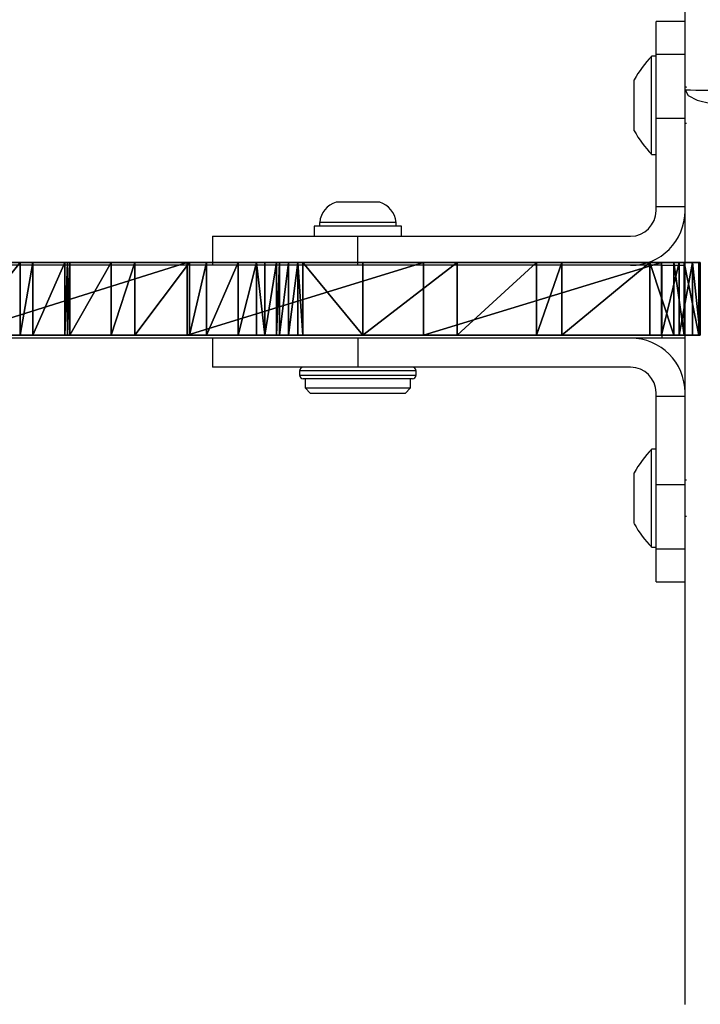
# Model space of a CAD drawing. Units: centimetres. Extents: x -192 to 200, y -174 to 170.
# Drawn here: x -32 to -23, y -12 to 2 of the extents above; entities that cross this region are included whole.
import ezdxf

# ---------------------------------------------------------------- set-up
doc = ezdxf.new("R2010")
doc.units = ezdxf.units.CM
doc.header["$LTSCALE"] = 2.54
doc.layers.get('0').update_dxf_attribs({"true_color": 0xffffff})
doc.layers.add('VP-EQ', color=7, linetype='Continuous', true_color=0x8a3492)

# ---------------------------------------------------------------- blocks, each defined once
blk = doc.blocks.new('Group_12')
at = {"color": 0}
for p, q in [((9.499, 1, 1.467), (9.676, 1, 1.404)), ((9.499, 0, 1.467), (9.499, 1, 1.467)), ((9.499, 0, 1.467), (9.499, 1, 1.467)), ((9.499, 1, 1.467), (9.676, 1, 1.404)), ((9.676, 1, 1.404), (10.117, 1, 1.31)), ((9.676, 0, 1.404), (9.676, 1, 1.404)), ((9.676, 0, 1.404), (9.676, 1, 1.404)), ((9.676, 1, 1.404), (10.117, 1, 1.31)), ((10.117, 0, 1.31), (10.117, 1, 1.31)), ((10.117, 0, 1.31), (10.117, 1, 1.31)), ((10.152, 0, 1.303), (10.152, 1, 1.303)), ((10.152, 0, 1.303), (10.152, 1, 1.303)), ((10.184, 0, 1.3), (10.184, 1, 1.3)), ((10.184, 0, 1.3), (10.184, 1, 1.3)), ((10.752, 0, 1.217), (10.752, 1, 1.217)), ((10.752, 0, 1.217), (10.752, 1, 1.217)), ((11.076, 0, 1.291), (11.076, 1, 1.291)), ((11.076, 0, 1.291), (11.076, 1, 1.291)), ((11.798, 0, 9.619), (11.798, 1, 9.619)), ((11.798, 0, 9.619), (11.798, 1, 9.619)), ((11.831, 1, 1.463), (12.062, 1, 1.54)), ((11.831, 0, 1.463), (11.831, 1, 1.463)), ((11.831, 1, 1.463), (12.062, 1, 1.54)), ((11.831, 0, 1.463), (11.831, 1, 1.463)), ((12.062, 1, 1.54), (12.499, 1, 1.754)), ((12.062, 0, 1.54), (12.062, 1, 1.54)), ((12.062, 0, 1.54), (12.062, 1, 1.54)), ((12.062, 1, 1.54), (12.499, 1, 1.754)), ((12.499, 1, 1.754), (12.75, 1, 1.923)), ((12.499, 0, 1.754), (12.499, 1, 1.754)), ((12.499, 0, 1.754), (12.499, 1, 1.754)), ((12.499, 1, 1.754), (12.75, 1, 1.923)), ((12.75, 0, 1.923), (12.75, 1, 1.923)), ((12.75, 0, 1.923), (12.75, 1, 1.923)), ((12.867, 0, 2.042), (12.867, 1, 2.042)), ((12.867, 0, 2.042), (12.867, 1, 2.042)), ((13.026, 0, 2.093), (13.026, 1, 2.093)), ((13.026, 0, 2.093), (13.026, 1, 2.093)), ((13.068, 0, 2.085), (13.068, 1, 2.085)), ((13.068, 0, 2.085), (13.068, 1, 2.085)), ((13.19, 0, 2.062), (13.19, 1, 2.062)), ((13.19, 0, 2.062), (13.19, 1, 2.062)), ((13.321, 0, 1.958), (13.321, 1, 1.958)), ((13.321, 0, 1.958), (13.321, 1, 1.958)), ((13.386, 0, 1.804), (13.386, 1, 1.804)), ((13.386, 0, 1.804), (13.386, 1, 1.804)), ((14.213, 0, 0.625), (14.213, 1, 0.625)), ((14.213, 0, 0.625), (14.213, 1, 0.625)), ((15.047, 0, 9.215), (15.047, 1, 9.215)), ((15.047, 0, 9.215), (15.047, 1, 9.215)), ((15.51, 0), (15.51, 1)), ((15.51, 0), (15.51, 1)), ((16.599, 0, 0.066), (16.599, 1, 0.066)), ((16.599, 0, 0.066), (16.599, 1, 0.066)), ((16.948, 0, 0.087), (16.948, 1, 0.087)), ((16.948, 0, 0.087), (16.948, 1, 0.087)), ((18.16, 0, 0.864), (18.16, 1, 0.864)), ((18.16, 0, 0.864), (18.16, 1, 0.864)), ((18.32, 1, 9.163), (18.561, 1, 9.076)), ((18.32, 0, 9.163), (18.32, 1, 9.163)), ((18.32, 1, 9.163), (18.561, 1, 9.076)), ((18.32, 0, 9.163), (18.32, 1, 9.163)), ((18.491, 0, 1.483), (18.491, 1, 1.483)), ((18.491, 0, 1.483), (18.491, 1, 1.483)), ((18.491, 1, 1.483), (18.632, 1, 1.699)), ((18.491, 1, 1.483), (18.632, 1, 1.699)), ((18.561, 1, 9.076), (18.748, 1, 8.9)), ((18.561, 0, 9.076), (18.561, 1, 9.076)), ((18.561, 1, 9.076), (18.748, 1, 8.9)), ((18.561, 0, 9.076), (18.561, 1, 9.076)), ((18.632, 0, 1.699), (18.632, 1, 1.699)), ((18.632, 0, 1.699), (18.632, 1, 1.699)), ((18.632, 1, 1.699), (18.831, 1, 2.112)), ((18.632, 1, 1.699), (18.831, 1, 2.112)), ((18.748, 1, 8.9), (18.851, 1, 8.666)), ((18.748, 0, 8.9), (18.748, 1, 8.9)), ((18.748, 0, 8.9), (18.748, 1, 8.9)), ((18.748, 1, 8.9), (18.851, 1, 8.666)), ((18.831, 0, 2.112), (18.831, 1, 2.112)), ((18.839, 1, 2.134), (18.831, 1, 2.112)), ((18.831, 0, 2.112), (18.831, 1, 2.112)), ((18.839, 1, 2.134), (18.831, 1, 2.112)), ((18.839, 0, 2.134), (18.839, 1, 2.134)), ((18.853, 1, 2.225), (18.839, 1, 2.134)), ((18.839, 0, 2.134), (18.839, 1, 2.134)), ((18.853, 1, 2.225), (18.839, 1, 2.134)), ((18.851, 0, 8.666), (18.851, 1, 8.666)), ((18.853, 1, 8.409), (18.851, 1, 8.666)), ((18.851, 0, 8.666), (18.851, 1, 8.666)), ((18.853, 1, 8.409), (18.851, 1, 8.666)), ((18.853, 0, 2.225), (18.853, 1, 2.225)), ((18.853, 0, 8.409), (18.853, 1, 8.409)), ((18.853, 0, 2.225), (18.853, 1, 2.225)), ((18.853, 1, 2.225), (18.853, 1, 8.409)), ((18.853, 0, 8.409), (18.853, 1, 8.409)), ((18.853, 1, 2.225), (18.853, 1, 8.409)), ((9.499, 0, 1.467), (9.676, 0, 1.404)), ((9.499, 0, 1.467), (9.676, 0, 1.404)), ((9.676, 0, 1.404), (10.117, 0, 1.31)), ((9.676, 0, 1.404), (10.117, 0, 1.31)), ((11.831, 0, 1.463), (12.062, 0, 1.54)), ((11.831, 0, 1.463), (12.062, 0, 1.54)), ((12.062, 0, 1.54), (12.499, 0, 1.754)), ((12.062, 0, 1.54), (12.499, 0, 1.754)), ((12.499, 0, 1.754), (12.75, 0, 1.923)), ((12.499, 0, 1.754), (12.75, 0, 1.923)), ((18.32, 0, 9.163), (18.561, 0, 9.076)), ((18.32, 0, 9.163), (18.561, 0, 9.076)), ((18.491, 0, 1.483), (18.632, 0, 1.699)), ((18.491, 0, 1.483), (18.632, 0, 1.699)), ((18.561, 0, 9.076), (18.748, 0, 8.9)), ((18.561, 0, 9.076), (18.748, 0, 8.9)), ((18.632, 0, 1.699), (18.831, 0, 2.112)), ((18.632, 0, 1.699), (18.831, 0, 2.112)), ((18.748, 0, 8.9), (18.851, 0, 8.666)), ((18.748, 0, 8.9), (18.851, 0, 8.666)), ((18.839, 0, 2.134), (18.831, 0, 2.112)), ((18.839, 0, 2.134), (18.831, 0, 2.112)), ((18.853, 0, 2.225), (18.839, 0, 2.134)), ((18.853, 0, 2.225), (18.839, 0, 2.134)), ((18.853, 0, 8.409), (18.851, 0, 8.666)), ((18.853, 0, 8.409), (18.851, 0, 8.666)), ((18.853, 0, 2.225), (18.853, 0, 8.409)), ((18.853, 0, 2.225), (18.853, 0, 8.409))]:
    blk.add_line(p, q, dxfattribs=at)
at = {"color": 0, "extrusion": (1.72776e-12, -1, 4.63905e-13)}
for centre in [(17.172, 39.599, -1), (17.172, 39.599, -1), (17.172, 39.599, -1), (17.172, 39.599, -1), (17.172, 39.599, -1), (17.172, 39.599, -1), (17.172, 39.599, -1), (17.172, 39.599), (17.172, 39.599), (17.172, 39.599), (17.172, 39.599), (17.172, 39.599), (17.172, 39.599), (17.172, 39.599)]:
    blk.add_arc(centre, 30.458, 241.3516, 272.1592, dxfattribs=at)
at = {"color": 0, "extrusion": (1.73191e-12, -1, 4.70663e-13)}
for centre in [(10.634, 4.231, -1), (10.634, 4.231, -1), (10.634, 4.231, -1), (10.634, 4.231, -1), (10.634, 4.231, -1), (10.634, 4.231, -1), (10.634, 4.231), (10.634, 4.231), (10.634, 4.231), (10.634, 4.231), (10.634, 4.231), (10.634, 4.231)]:
    blk.add_arc(centre, 3.016, 259.9667, 293.39, dxfattribs=at)
at = {"color": 0, "extrusion": (-1.75329e-12, 1, -4.53735e-13)}
for centre in [(-13.047, 1.751, 1), (-13.047, 1.751, 1), (-13.047, 1.751, 1), (-13.047, 1.751, 1), (-13.047, 1.751, 1), (-13.047, 1.751, 1), (-13.047, 1.751, 1), (-13.047, 1.751), (-13.047, 1.751), (-13.047, 1.751), (-13.047, 1.751), (-13.047, 1.751), (-13.047, 1.751), (-13.047, 1.751)]:
    blk.add_arc(centre, 0.343, 30.0834, 171.1186, dxfattribs=at)
at = {"color": 0, "extrusion": (1.72413e-12, -1, 4.89659e-13)}
for centre in [(16.062, 2.803, -1), (16.062, 2.803, -1), (16.062, 2.803, -1), (16.062, 2.803, -1), (16.062, 2.803, -1), (16.062, 2.803, -1), (16.062, 2.803, -1), (16.062, 2.803), (16.062, 2.803), (16.062, 2.803), (16.062, 2.803), (16.062, 2.803), (16.062, 2.803), (16.062, 2.803)]:
    blk.add_arc(centre, 2.856, 200.4711, 331.4787, dxfattribs=at)
at = {"color": 0}
mesh = blk.add_polyface(dxfattribs=at)
corners = [(5.022, 1, 3.975), (6.528, 1, 4.042), (5.778, 1, 3.939), (4.285, 1, 4.149), (7.031, 1, 4.21), (3.543, 1, 4.492), (7.202, 1, 4.319), (7.406, 1, 4.32), (10.184, 1, 1.3), (11.076, 1, 1.291), (10.752, 1, 1.217), (11.831, 1, 1.463), (10.152, 1, 1.303), (10.117, 1, 1.31), (9.676, 1, 1.404), (9.499, 1, 1.467), (12.062, 1, 1.54), (8.694, 1, 1.921), (12.499, 1, 1.754), (12.75, 1, 1.923), (7.992, 1, 2.777), (12.867, 1, 2.042), (13.026, 1, 2.093), (18.831, 1, 2.112), (18.839, 1, 2.134), (18.853, 1, 2.225), (18.853, 1, 8.409), (7.645, 1, 3.827), (7.653, 1, 3.893), (7.663, 1, 3.958), (7.664, 1, 3.968), (7.665, 1, 3.978), (7.666, 1, 3.988), (7.667, 1, 3.998), (7.667, 1, 4.008), (7.666, 1, 4.017), (7.667, 1, 4.029), (7.664, 1, 4.036), (7.578, 1, 4.212), (7.444, 1, 4.296), (3.488, 1, 4.531), (2.936, 1, 5.141), (2.657, 1, 5.949), (2.716, 1, 6.801), (3.105, 1, 7.562), (3.16, 1, 7.669), (3.171, 1, 7.789), (3.135, 1, 7.904), (3.058, 1, 7.996), (2.952, 1, 8.052), (2.536, 1, 8.178), (2.39, 1, 8.24), (2.304, 1, 8.276), (2.059, 1, 8.38), (1.895, 1, 8.472), (18.851, 1, 8.666), (1.795, 1, 8.52), (1.714, 1, 8.574), (1.608, 1, 8.633), (1.412, 1, 8.773), (18.748, 1, 8.9), (1.272, 1, 8.865), (1.225, 1, 8.905), (18.561, 1, 9.076), (1.186, 1, 8.933), (0.8, 1, 9.277), (18.32, 1, 9.163), (15.047, 1, 9.215), (11.798, 1, 9.619), (0.21, 1, 10.038), (8.611, 1, 10.369), (0.113, 1, 10.163), (0.1, 1, 10.293), (0.007, 1, 11.205), (5.592, 1, 11.433), (0, 1, 11.279), (0.019, 1, 11.318), (0.491, 1, 12.275), (5.523, 1, 11.457), (2.57, 1, 12.87), (0.504, 1, 12.289), (1.449, 1, 12.874), (14.213, 1, 0.625), (16.599, 1, 0.066), (15.51, 1), (16.948, 1, 0.087), (18.16, 1, 0.864), (13.386, 1, 1.804), (18.491, 1, 1.483), (18.632, 1, 1.699), (13.321, 1, 1.958), (13.19, 1, 2.062), (13.068, 1, 2.085)]
mesh.append_faces([[corners[k] for k in face] for face in [(0, 1, 2), (8, 9, 10), (79, 80, 81), (82, 83, 84)]], dxfattribs={"vtx0": -1, "color": 0})
mesh.append_faces([[corners[k] for k in face] for face in [(1, 3, 4), (4, 5, 6), (6, 5, 7), (9, 8, 11), (11, 15, 16), (16, 17, 18), (18, 17, 19), (19, 20, 21), (21, 20, 22), (23, 20, 24), (24, 20, 25), (25, 20, 26), (26, 54, 55), (55, 59, 60), (60, 62, 63), (63, 65, 66), (66, 65, 67), (67, 65, 68), (68, 69, 70), (70, 73, 74), (74, 77, 78), (78, 77, 79), (83, 82, 85), (85, 82, 86), (86, 87, 88), (88, 87, 89), (89, 87, 23)]], dxfattribs={"vtx0": -1, "vtx1": -1, "color": 0})
mesh.append_faces([[corners[k] for k in face] for face in [(22, 20, 23), (26, 7, 5)]], dxfattribs={"vtx0": -1, "vtx1": -1, "vtx2": -1, "color": 0})
mesh.append_faces([[corners[k] for k in face] for face in [(1, 0, 3), (4, 3, 5), (11, 8, 12), (11, 12, 13), (11, 13, 14), (11, 14, 15), (16, 15, 17), (19, 17, 20), (26, 20, 27), (26, 27, 28), (26, 28, 29), (26, 29, 30), (26, 30, 31), (26, 31, 32), (26, 32, 33), (26, 33, 34), (26, 34, 35), (26, 35, 36), (26, 36, 37), (26, 37, 38), (26, 38, 39), (26, 39, 7), (26, 5, 40), (26, 40, 41), (26, 41, 42), (26, 42, 43), (26, 43, 44), (26, 44, 45), (26, 45, 46), (26, 46, 47), (26, 47, 48), (26, 48, 49), (26, 49, 50), (26, 50, 51), (26, 51, 52), (26, 52, 53), (26, 53, 54), (55, 54, 56), (55, 56, 57), (55, 57, 58), (55, 58, 59), (60, 59, 61), (60, 61, 62), (63, 62, 64), (63, 64, 65), (68, 65, 69), (70, 69, 71), (70, 71, 72), (70, 72, 73), (74, 73, 75), (74, 75, 76), (74, 76, 77), (79, 77, 80), (86, 82, 87), (23, 87, 90), (23, 90, 91), (23, 91, 92), (23, 92, 22)]], dxfattribs={"vtx0": -1, "vtx2": -1, "color": 0})
mesh = blk.add_polyface(dxfattribs=at)
corners = [(8.611, 0, 10.369), (11.798, 1, 9.619), (8.611, 1, 10.369), (11.798, 0, 9.619)]
mesh.append_faces([[corners[k] for k in face] for face in [(0, 1, 2), (1, 0, 3)]], dxfattribs={"vtx0": -1, "color": 0})
mesh = blk.add_polyface(dxfattribs=at)
corners = [(9.499, 1, 1.467), (8.694, 0, 1.921), (8.694, 1, 1.921), (9.499, 0, 1.467)]
mesh.append_faces([[corners[k] for k in face] for face in [(0, 1, 2), (1, 0, 3)]], dxfattribs={"vtx0": -1, "color": 0})
mesh = blk.add_polyface(dxfattribs=at)
corners = [(9.676, 1, 1.404), (9.499, 0, 1.467), (9.499, 1, 1.467), (9.676, 0, 1.404)]
mesh.append_faces([[corners[k] for k in face] for face in [(0, 1, 2), (1, 0, 3)]], dxfattribs={"vtx0": -1, "color": 0})
mesh = blk.add_polyface(dxfattribs=at)
corners = [(10.117, 1, 1.31), (9.676, 0, 1.404), (9.676, 1, 1.404), (10.117, 0, 1.31)]
mesh.append_faces([[corners[k] for k in face] for face in [(0, 1, 2), (1, 0, 3)]], dxfattribs={"vtx0": -1, "color": 0})
mesh = blk.add_polyface(dxfattribs=at)
corners = [(10.152, 1, 1.303), (10.117, 0, 1.31), (10.117, 1, 1.31), (10.152, 0, 1.303)]
mesh.append_faces([[corners[k] for k in face] for face in [(0, 1, 2), (1, 0, 3)]], dxfattribs={"vtx0": -1, "color": 0})
mesh = blk.add_polyface(dxfattribs=at)
corners = [(10.184, 1, 1.3), (10.152, 0, 1.303), (10.152, 1, 1.303), (10.184, 0, 1.3)]
mesh.append_faces([[corners[k] for k in face] for face in [(0, 1, 2), (1, 0, 3)]], dxfattribs={"vtx0": -1, "color": 0})
mesh = blk.add_polyface(dxfattribs=at)
corners = [(10.752, 1, 1.217), (10.184, 0, 1.3), (10.184, 1, 1.3), (10.752, 0, 1.217)]
mesh.append_faces([[corners[k] for k in face] for face in [(0, 1, 2), (1, 0, 3)]], dxfattribs={"vtx0": -1, "color": 0})
mesh = blk.add_polyface(dxfattribs=at)
corners = [(11.076, 1, 1.291), (10.752, 0, 1.217), (10.752, 1, 1.217), (11.076, 0, 1.291)]
mesh.append_faces([[corners[k] for k in face] for face in [(0, 1, 2), (1, 0, 3)]], dxfattribs={"vtx0": -1, "color": 0})
mesh = blk.add_polyface(dxfattribs=at)
corners = [(11.831, 1, 1.463), (11.076, 0, 1.291), (11.076, 1, 1.291), (11.831, 0, 1.463)]
mesh.append_faces([[corners[k] for k in face] for face in [(0, 1, 2), (1, 0, 3)]], dxfattribs={"vtx0": -1, "color": 0})
mesh = blk.add_polyface(dxfattribs=at)
corners = [(11.798, 0, 9.619), (15.047, 1, 9.215), (11.798, 1, 9.619), (15.047, 0, 9.215)]
mesh.append_faces([[corners[k] for k in face] for face in [(0, 1, 2), (1, 0, 3)]], dxfattribs={"vtx0": -1, "color": 0})
mesh = blk.add_polyface(dxfattribs=at)
corners = [(12.062, 1, 1.54), (11.831, 0, 1.463), (11.831, 1, 1.463), (12.062, 0, 1.54)]
mesh.append_faces([[corners[k] for k in face] for face in [(0, 1, 2), (1, 0, 3)]], dxfattribs={"vtx0": -1, "color": 0})
mesh = blk.add_polyface(dxfattribs=at)
corners = [(12.499, 1, 1.754), (12.062, 0, 1.54), (12.062, 1, 1.54), (12.499, 0, 1.754)]
mesh.append_faces([[corners[k] for k in face] for face in [(0, 1, 2), (1, 0, 3)]], dxfattribs={"vtx0": -1, "color": 0})
mesh = blk.add_polyface(dxfattribs=at)
corners = [(12.75, 1, 1.923), (12.499, 0, 1.754), (12.499, 1, 1.754), (12.75, 0, 1.923)]
mesh.append_faces([[corners[k] for k in face] for face in [(0, 1, 2), (1, 0, 3)]], dxfattribs={"vtx0": -1, "color": 0})
mesh = blk.add_polyface(dxfattribs=at)
corners = [(12.75, 1, 1.923), (12.867, 0, 2.042), (12.75, 0, 1.923), (12.867, 1, 2.042)]
mesh.append_faces([[corners[k] for k in face] for face in [(0, 1, 2), (1, 0, 3)]], dxfattribs={"vtx0": -1, "color": 0})
mesh = blk.add_polyface(dxfattribs=at)
corners = [(13.026, 1, 2.093), (12.867, 0, 2.042), (12.867, 1, 2.042), (13.026, 0, 2.093)]
mesh.append_faces([[corners[k] for k in face] for face in [(0, 1, 2), (1, 0, 3)]], dxfattribs={"vtx0": -1, "color": 0})
mesh = blk.add_polyface(dxfattribs=at)
corners = [(13.068, 1, 2.085), (13.026, 0, 2.093), (13.026, 1, 2.093), (13.068, 0, 2.085)]
mesh.append_faces([[corners[k] for k in face] for face in [(0, 1, 2), (1, 0, 3)]], dxfattribs={"vtx0": -1, "color": 0})
mesh = blk.add_polyface(dxfattribs=at)
corners = [(13.19, 1, 2.062), (13.068, 0, 2.085), (13.068, 1, 2.085), (13.19, 0, 2.062)]
mesh.append_faces([[corners[k] for k in face] for face in [(0, 1, 2), (1, 0, 3)]], dxfattribs={"vtx0": -1, "color": 0})
mesh = blk.add_polyface(dxfattribs=at)
corners = [(13.321, 1, 1.958), (13.19, 0, 2.062), (13.19, 1, 2.062), (13.321, 0, 1.958)]
mesh.append_faces([[corners[k] for k in face] for face in [(0, 1, 2), (1, 0, 3)]], dxfattribs={"vtx0": -1, "color": 0})
mesh = blk.add_polyface(dxfattribs=at)
corners = [(13.321, 1, 1.958), (13.386, 0, 1.804), (13.321, 0, 1.958), (13.386, 1, 1.804)]
mesh.append_faces([[corners[k] for k in face] for face in [(0, 1, 2), (1, 0, 3)]], dxfattribs={"vtx0": -1, "color": 0})
mesh = blk.add_polyface(dxfattribs=at)
corners = [(13.386, 1, 1.804), (14.213, 0, 0.625), (13.386, 0, 1.804), (14.213, 1, 0.625)]
mesh.append_faces([[corners[k] for k in face] for face in [(0, 1, 2), (1, 0, 3)]], dxfattribs={"vtx0": -1, "color": 0})
mesh = blk.add_polyface(dxfattribs=at)
corners = [(15.51, 1), (14.213, 0, 0.625), (14.213, 1, 0.625), (15.51, 0)]
mesh.append_faces([[corners[k] for k in face] for face in [(0, 1, 2), (1, 0, 3)]], dxfattribs={"vtx0": -1, "color": 0})
mesh = blk.add_polyface(dxfattribs=at)
corners = [(15.047, 0, 9.215), (18.32, 1, 9.163), (15.047, 1, 9.215), (18.32, 0, 9.163)]
mesh.append_faces([[corners[k] for k in face] for face in [(0, 1, 2), (1, 0, 3)]], dxfattribs={"vtx0": -1, "color": 0})
mesh = blk.add_polyface(dxfattribs=at)
corners = [(16.599, 1, 0.066), (15.51, 0), (15.51, 1), (16.599, 0, 0.066)]
mesh.append_faces([[corners[k] for k in face] for face in [(0, 1, 2), (1, 0, 3)]], dxfattribs={"vtx0": -1, "color": 0})
mesh = blk.add_polyface(dxfattribs=at)
corners = [(16.948, 1, 0.087), (16.599, 0, 0.066), (16.599, 1, 0.066), (16.948, 0, 0.087)]
mesh.append_faces([[corners[k] for k in face] for face in [(0, 1, 2), (1, 0, 3)]], dxfattribs={"vtx0": -1, "color": 0})
mesh = blk.add_polyface(dxfattribs=at)
corners = [(18.16, 1, 0.864), (16.948, 0, 0.087), (16.948, 1, 0.087), (18.16, 0, 0.864)]
mesh.append_faces([[corners[k] for k in face] for face in [(0, 1, 2), (1, 0, 3)]], dxfattribs={"vtx0": -1, "color": 0})
mesh = blk.add_polyface(dxfattribs=at)
corners = [(18.16, 1, 0.864), (18.491, 0, 1.483), (18.16, 0, 0.864), (18.491, 1, 1.483)]
mesh.append_faces([[corners[k] for k in face] for face in [(0, 1, 2), (1, 0, 3)]], dxfattribs={"vtx0": -1, "color": 0})
mesh = blk.add_polyface(dxfattribs=at)
corners = [(18.32, 0, 9.163), (18.561, 1, 9.076), (18.32, 1, 9.163), (18.561, 0, 9.076)]
mesh.append_faces([[corners[k] for k in face] for face in [(0, 1, 2), (1, 0, 3)]], dxfattribs={"vtx0": -1, "color": 0})
mesh = blk.add_polyface(dxfattribs=at)
corners = [(18.491, 1, 1.483), (18.632, 0, 1.699), (18.491, 0, 1.483), (18.632, 1, 1.699)]
mesh.append_faces([[corners[k] for k in face] for face in [(0, 1, 2), (1, 0, 3)]], dxfattribs={"vtx0": -1, "color": 0})
mesh = blk.add_polyface(dxfattribs=at)
corners = [(18.561, 0, 9.076), (18.748, 1, 8.9), (18.561, 1, 9.076), (18.748, 0, 8.9)]
mesh.append_faces([[corners[k] for k in face] for face in [(0, 1, 2), (1, 0, 3)]], dxfattribs={"vtx0": -1, "color": 0})
mesh = blk.add_polyface(dxfattribs=at)
corners = [(18.632, 1, 1.699), (18.831, 0, 2.112), (18.632, 0, 1.699), (18.831, 1, 2.112)]
mesh.append_faces([[corners[k] for k in face] for face in [(0, 1, 2), (1, 0, 3)]], dxfattribs={"vtx0": -1, "color": 0})
mesh = blk.add_polyface(dxfattribs=at)
corners = [(18.851, 0, 8.666), (18.748, 1, 8.9), (18.748, 0, 8.9), (18.851, 1, 8.666)]
mesh.append_faces([[corners[k] for k in face] for face in [(0, 1, 2), (1, 0, 3)]], dxfattribs={"vtx0": -1, "color": 0})
mesh = blk.add_polyface(dxfattribs=at)
corners = [(18.831, 1, 2.112), (18.839, 0, 2.134), (18.831, 0, 2.112), (18.839, 1, 2.134)]
mesh.append_faces([[corners[k] for k in face] for face in [(0, 1, 2), (1, 0, 3)]], dxfattribs={"vtx0": -1, "color": 0})
mesh = blk.add_polyface(dxfattribs=at)
corners = [(18.839, 1, 2.134), (18.853, 0, 2.225), (18.839, 0, 2.134), (18.853, 1, 2.225)]
mesh.append_faces([[corners[k] for k in face] for face in [(0, 1, 2), (1, 0, 3)]], dxfattribs={"vtx0": -1, "color": 0})
mesh = blk.add_polyface(dxfattribs=at)
corners = [(18.853, 1, 8.409), (18.851, 0, 8.666), (18.853, 0, 8.409), (18.851, 1, 8.666)]
mesh.append_faces([[corners[k] for k in face] for face in [(0, 1, 2), (1, 0, 3)]], dxfattribs={"vtx0": -1, "color": 0})
mesh = blk.add_polyface(dxfattribs=at)
corners = [(18.853, 1, 2.225), (18.853, 0, 8.409), (18.853, 0, 2.225), (18.853, 1, 8.409)]
mesh.append_faces([[corners[k] for k in face] for face in [(0, 1, 2), (1, 0, 3)]], dxfattribs={"vtx0": -1, "color": 0})
mesh = blk.add_polyface(dxfattribs=at)
corners = [(16.599, 0, 0.066), (14.213, 0, 0.625), (15.51, 0), (16.948, 0, 0.087), (18.16, 0, 0.864), (13.386, 0, 1.804), (18.491, 0, 1.483), (18.632, 0, 1.699), (18.831, 0, 2.112), (13.321, 0, 1.958), (13.19, 0, 2.062), (13.068, 0, 2.085), (13.026, 0, 2.093), (11.076, 0, 1.291), (10.184, 0, 1.3), (10.752, 0, 1.217), (11.831, 0, 1.463), (10.152, 0, 1.303), (10.117, 0, 1.31), (9.676, 0, 1.404), (9.499, 0, 1.467), (12.062, 0, 1.54), (8.694, 0, 1.921), (12.499, 0, 1.754), (12.75, 0, 1.923), (7.992, 0, 2.777), (12.867, 0, 2.042), (18.839, 0, 2.134), (18.853, 0, 2.225), (18.853, 0, 8.409), (7.645, 0, 3.827), (7.653, 0, 3.893), (7.663, 0, 3.958), (7.664, 0, 3.968), (7.665, 0, 3.978), (7.666, 0, 3.988), (7.667, 0, 3.998), (7.667, 0, 4.008), (7.666, 0, 4.017), (7.667, 0, 4.029), (7.664, 0, 4.036), (7.578, 0, 4.212), (7.444, 0, 4.296), (7.406, 0, 4.32), (3.543, 0, 4.492), (3.488, 0, 4.531), (2.936, 0, 5.141), (2.657, 0, 5.949), (2.716, 0, 6.801), (3.105, 0, 7.562), (3.16, 0, 7.669), (3.171, 0, 7.789), (3.135, 0, 7.904), (3.058, 0, 7.996), (2.952, 0, 8.052), (2.536, 0, 8.178), (2.39, 0, 8.24), (2.304, 0, 8.276), (2.059, 0, 8.38), (1.895, 0, 8.472), (18.851, 0, 8.666), (1.795, 0, 8.52), (1.714, 0, 8.574), (1.608, 0, 8.633), (1.412, 0, 8.773), (18.748, 0, 8.9), (1.272, 0, 8.865), (1.225, 0, 8.905), (18.561, 0, 9.076), (1.186, 0, 8.933), (0.8, 0, 9.277), (18.32, 0, 9.163), (15.047, 0, 9.215), (11.798, 0, 9.619), (0.21, 0, 10.038), (8.611, 0, 10.369), (0.113, 0, 10.163), (0.1, 0, 10.293), (0.007, 0, 11.205), (5.592, 0, 11.433), (0, 0, 11.279), (0.019, 0, 11.318), (0.491, 0, 12.275), (5.523, 0, 11.457), (2.57, 0, 12.87), (0.504, 0, 12.289), (1.449, 0, 12.874), (6.528, 0, 4.042), (5.022, 0, 3.975), (5.778, 0, 3.939), (4.285, 0, 4.149), (7.031, 0, 4.21), (7.202, 0, 4.319)]
mesh.append_faces([[corners[k] for k in face] for face in [(0, 1, 2), (13, 14, 15), (85, 84, 86), (87, 88, 89)]], dxfattribs={"vtx0": -1, "color": 0})
mesh.append_faces([[corners[k] for k in face] for face in [(1, 4, 5), (5, 8, 9), (9, 8, 10), (10, 8, 11), (11, 8, 12), (14, 16, 17), (17, 16, 18), (18, 16, 19), (19, 16, 20), (20, 21, 22), (22, 24, 25), (25, 29, 30), (30, 29, 31), (31, 29, 32), (32, 29, 33), (33, 29, 34), (34, 29, 35), (35, 29, 36), (36, 29, 37), (37, 29, 38), (38, 29, 39), (39, 29, 40), (40, 29, 41), (41, 29, 42), (42, 29, 43), (44, 29, 45), (45, 29, 46), (46, 29, 47), (47, 29, 48), (48, 29, 49), (49, 29, 50), (50, 29, 51), (51, 29, 52), (52, 29, 53), (53, 29, 54), (54, 29, 55), (55, 29, 56), (56, 29, 57), (57, 29, 58), (58, 29, 59), (59, 60, 61), (61, 60, 62), (62, 60, 63), (63, 60, 64), (64, 65, 66), (66, 65, 67), (67, 68, 69), (69, 68, 70), (70, 73, 74), (74, 75, 76), (76, 75, 77), (77, 75, 78), (78, 79, 80), (80, 79, 81), (81, 79, 82), (82, 84, 85), (88, 87, 90), (90, 91, 44)]], dxfattribs={"vtx0": -1, "vtx1": -1, "color": 0})
mesh.append_faces([[corners[k] for k in face] for face in [(25, 12, 8), (43, 29, 44)]], dxfattribs={"vtx0": -1, "vtx1": -1, "vtx2": -1, "color": 0})
mesh.append_faces([[corners[k] for k in face] for face in [(1, 0, 3), (1, 3, 4), (5, 4, 6), (5, 6, 7), (5, 7, 8), (14, 13, 16), (20, 16, 21), (22, 21, 23), (22, 23, 24), (25, 24, 26), (25, 26, 12), (25, 8, 27), (25, 27, 28), (25, 28, 29), (59, 29, 60), (64, 60, 65), (67, 65, 68), (70, 68, 71), (70, 71, 72), (70, 72, 73), (74, 73, 75), (78, 75, 79), (82, 79, 83), (82, 83, 84), (90, 87, 91), (44, 91, 92), (44, 92, 43)]], dxfattribs={"vtx0": -1, "vtx2": -1, "color": 0})
blk = doc.blocks.new('Group_6')
at = {"color": 28, "true_color": 0x0a0a0a}
blk.add_blockref('Group_12', (0, 21.166, 46.422), dxfattribs=at)
blk = doc.blocks.new('RB1368_')
at = {"color": 0, "linetype": 'Continuous', "lineweight": 25}
for p, q in [((622.825, 421.164), (622.825, 428.33)), ((622.825, 422.103), (622.425, 422.103)), ((622.425, 421.652), (622.425, 422.103)), ((622.825, 421.652), (622.425, 421.652)), ((622.425, 420.771), (622.425, 421.652)), ((622.425, 421.628), (622.365, 421.628)), ((622.365, 420.278), (622.365, 421.628)), ((622.125, 421.179), (622.125, 421.303)), ((622.125, 420.834), (622.125, 421.179)), ((622.825, 408.597), (622.825, 421.164)), ((622.125, 420.608), (622.125, 420.834)), ((622.825, 420.771), (622.425, 420.771)), ((622.425, 419.555), (622.425, 420.771)), ((622.125, 420.603), (622.125, 420.608)), ((622.365, 420.278), (622.425, 420.278)), ((618.625, 419.623), (618.025, 419.623)), ((622.825, 419.555), (622.425, 419.555)), ((622.425, 419.503), (622.425, 419.555)), ((617.8, 419.343), (617.8, 419.293)), ((618.85, 419.343), (617.8, 419.343)), ((618.85, 419.293), (618.85, 419.343)), ((617.725, 419.293), (617.725, 419.153)), ((618.925, 419.293), (617.725, 419.293)), ((618.925, 419.153), (618.925, 419.293)), ((616.325, 419.153), (616.325, 418.753)), ((616.325, 419.153), (618.325, 419.153)), ((618.325, 418.753), (618.325, 419.153)), ((618.325, 419.153), (622.075, 419.153)), ((622.508, 418.753), (606.924, 418.753)), ((622.508, 417.753), (622.508, 418.753)), ((622.508, 418.753), (622.825, 418.753)), ((622.508, 417.753), (606.924, 417.753)), ((616.325, 417.753), (616.325, 417.353)), ((618.325, 417.753), (618.325, 417.353)), ((622.825, 417.753), (622.508, 417.753)), ((618.325, 417.353), (616.325, 417.353)), ((617.525, 417.303), (617.525, 417.243)), ((619.125, 417.303), (617.525, 417.303)), ((622.075, 417.353), (618.325, 417.353)), ((619.125, 417.243), (619.125, 417.303)), ((617.525, 417.243), (619.125, 417.243)), ((619.075, 417.193), (617.575, 417.193)), ((617.6, 417.193), (617.6, 417.068)), ((619.05, 417.068), (619.05, 417.193)), ((617.6, 417.068), (617.675, 416.993)), ((617.6, 417.068), (618.325, 417.068)), ((618.325, 417.068), (619.05, 417.068)), ((618.975, 416.993), (619.05, 417.068)), ((618.325, 416.993), (617.675, 416.993)), ((618.975, 416.993), (618.325, 416.993)), ((622.425, 416.951), (622.425, 417.003)), ((622.825, 416.951), (622.425, 416.951)), ((622.425, 415.735), (622.425, 416.951)), ((622.425, 416.228), (622.365, 416.228)), ((622.365, 414.878), (622.365, 416.228)), ((622.125, 415.779), (622.125, 415.903)), ((622.125, 415.434), (622.125, 415.779)), ((622.825, 415.735), (622.425, 415.735)), ((622.425, 414.854), (622.425, 415.735)), ((622.125, 415.208), (622.125, 415.434)), ((622.125, 415.203), (622.125, 415.208)), ((622.365, 414.878), (622.425, 414.878)), ((622.825, 414.854), (622.425, 414.854)), ((622.425, 414.403), (622.425, 414.854)), ((622.425, 414.403), (622.825, 414.403))]:
    blk.add_line(p, q, dxfattribs=at)
at = {"color": 0, "linetype": 'Continuous', "lineweight": 25, "flags": 128}
blk.add_lwpolyline([(622.825, 421.164), (622.869, 421.088), (622.992, 421.023), (623.177, 420.978), (623.398, 420.96)], dxfattribs=at)
at = {"color": 0, "linetype": 'Continuous', "lineweight": 25}
for centre, radius, start, end in [((623.441, 420.582), 1.5, 135.816, 151.2951), ((622.846, 421.253), 0.05, 245.5302, 270), ((623.264, 463.645), 42.484, 269.4089, 270.1916), ((622.846, 420.653), 0.05, 90, 114.4698), ((623.441, 421.323), 1.5, 208.7049, 224.184), ((618.127, 419.311), 0.328, 108, 174.4313), ((618.524, 419.311), 0.328, 5.5687, 72), ((622.075, 419.503), 0.75, 270, 0), ((622.075, 419.503), 0.35, 270, 0), ((622.075, 417.003), 0.75, 0, 90), ((617.575, 417.303), 0.05, 90, 180), ((619.075, 417.303), 0.05, 0, 90), ((622.075, 417.003), 0.35, 0, 90), ((617.575, 417.243), 0.05, 180, 270), ((619.075, 417.243), 0.05, 270, 0), ((623.441, 415.182), 1.5, 135.816, 151.2951), ((622.846, 415.853), 0.05, 245.5302, 270), ((622.846, 415.253), 0.05, 90, 114.4698), ((623.441, 415.923), 1.5, 208.7049, 224.184)]:
    blk.add_arc(centre, radius, start, end, dxfattribs=at)
blk = doc.blocks.new('RB1368_2D')
at = {"layer": 'VP-EQ', "color": 0}
blk.add_blockref('RB1368_', (-480.414, -253.552), dxfattribs=at)

msp = doc.modelspace()

# ---------------------------------------------------------------- block references
at = {"color": 0}
msp.add_blockref('Group_6', (-41.416, -23.64, 5.498), dxfattribs=at)
at = {"layer": 'VP-EQ', "color": 0}
msp.add_blockref('RB1368_2D', (-165.183, -166.716), dxfattribs=at)

doc.saveas('drawing.dxf')
